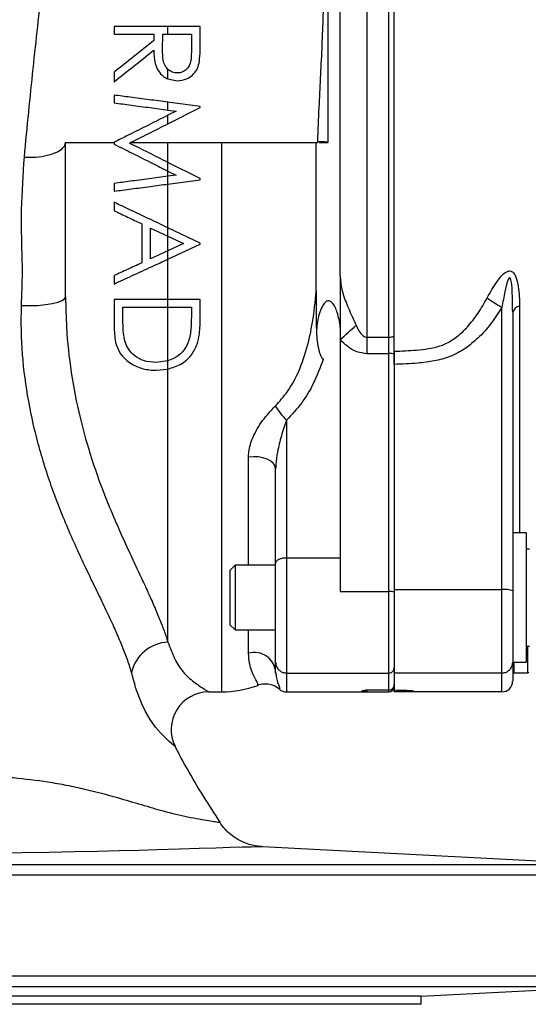
# Model space of a CAD drawing. Units: millimetres. Extents: x 0 to 40874, y 0 to 15182.
# Drawn here: x 2213 to 2308, y 1134 to 1317 of the extents above; entities that cross this region are included whole.
import ezdxf

# ---------------------------------------------------------------- set-up
doc = ezdxf.new("R2010")
doc.units = ezdxf.units.MM
doc.header["$LTSCALE"] = 8

msp = doc.modelspace()

# ---------------------------------------------------------------- linework, layer by layer
at = {"color": 7, "linetype": 'Continuous'}
for p, q in [((2282.91, 1255.03), (2282.91, 1332.57)), ((2277.91, 1257.62), (2277.91, 1329.98)), ((2281.91, 1257.62), (2281.91, 1329.98)), ((2270.58, 1321.71), (2270.58, 1293.92)), ((2272.91, 1269.03), (2272.91, 1318.57)), ((2230.91, 1315.3), (2230.91, 1313.87)), ((2240.91, 1313.87), (2240.91, 1315.3)), ((2246.91, 1315.3), (2240.91, 1315.3)), ((2246.91, 1312.1), (2246.91, 1315.3)), ((2238.3, 1313.87), (2238.3, 1312.7)), ((2239.92, 1310.94), (2239.94, 1313.87)), ((2240.91, 1313.87), (2245.27, 1313.87)), ((2245.27, 1313.87), (2245.27, 1310.87)), ((2240.91, 1305.58), (2240.91, 1307.35)), ((2230.91, 1306.82), (2230.91, 1305.05)), ((2240.91, 1305.58), (2242.63, 1305.25)), ((2230.91, 1302.58), (2230.91, 1301.14)), ((2240.91, 1299.81), (2240.91, 1301.26)), ((2246.91, 1300.47), (2240.91, 1301.26)), ((2240.91, 1297.25), (2246.91, 1300.27)), ((2240.91, 1299.81), (2242.45, 1299.61)), ((2242.45, 1299.61), (2240.91, 1298.84)), ((2246.91, 1300.27), (2246.91, 1300.47)), ((2240.91, 1297.25), (2240.91, 1298.84)), ((2221.91, 1265.19), (2221.91, 1293.8)), ((2221.91, 1293.8), (2230.91, 1293.8)), ((2230.91, 1293.81), (2230.91, 1293.49)), ((2234.06, 1293.8), (2240.91, 1293.8)), ((2240.91, 1290.08), (2240.91, 1293.8)), ((2240.91, 1293.8), (2250.91, 1293.8)), ((2250.91, 1293.8), (2267.29, 1293.8)), ((2250.91, 1191.8), (2250.91, 1293.8)), ((2267.29, 1293.8), (2268.45, 1293.8)), ((2268.45, 1293.8), (2268.7, 1293.8)), ((2268.45, 1266.18), (2268.45, 1293.8)), ((2268.7, 1293.8), (2268.71, 1293.99)), ((2268.96, 1293.8), (2270.58, 1293.8)), ((2270.58, 1293.92), (2270.57, 1293.8)), ((2270.58, 1293.92), (2270.58, 1293.8)), ((2240.91, 1288.47), (2240.91, 1290.08)), ((2246.91, 1287.07), (2240.91, 1290.08)), ((2240.91, 1288.47), (2242.43, 1287.71)), ((2240.91, 1287.51), (2240.91, 1288.47)), ((2242.43, 1287.71), (2240.91, 1287.51)), ((2240.91, 1286.07), (2240.91, 1287.51)), ((2240.91, 1286.07), (2246.91, 1286.86)), ((2246.91, 1286.86), (2246.91, 1287.07)), ((2230.91, 1286.18), (2230.91, 1284.74)), ((2240.91, 1277.94), (2240.91, 1286.07)), ((2230.91, 1282.69), (2230.91, 1281.12)), ((2236.04, 1278.69), (2236.04, 1271.43)), ((2237.68, 1277.91), (2240.91, 1276.38)), ((2237.68, 1272.19), (2237.68, 1277.91)), ((2240.91, 1276.38), (2240.91, 1277.94)), ((2246.91, 1275.1), (2240.91, 1277.94)), ((2240.91, 1276.38), (2243.79, 1275.01)), ((2240.91, 1273.68), (2240.91, 1276.38)), ((2243.79, 1275.01), (2240.91, 1273.68)), ((2240.91, 1272.12), (2246.91, 1274.89)), ((2246.91, 1274.89), (2246.91, 1275.1)), ((2240.91, 1273.68), (2237.68, 1272.19)), ((2240.91, 1272.12), (2240.91, 1273.68)), ((2240.91, 1264.64), (2240.91, 1272.12)), ((2230.91, 1269.07), (2230.91, 1267.51)), ((2272.91, 1269.03), (2272.91, 1257.19)), ((2230.91, 1264.64), (2230.91, 1259.68)), ((2232.55, 1261.36), (2232.55, 1263.2)), ((2240.91, 1263.2), (2240.91, 1264.64)), ((2246.91, 1264.64), (2240.91, 1264.64)), ((2240.91, 1263.2), (2245.27, 1263.2)), ((2240.91, 1253.25), (2240.91, 1263.2)), ((2245.27, 1263.2), (2245.27, 1262.07)), ((2246.91, 1261.41), (2246.91, 1264.64)), ((2302.91, 1210.77), (2302.91, 1263.16)), ((2306.19, 1263.38), (2306.19, 1221.3)), ((2304.91, 1262.29), (2304.91, 1210.56)), ((2277.91, 1257.62), (2281.91, 1257.62)), ((2277.91, 1254.58), (2277.91, 1257.62)), ((2281.91, 1254.58), (2281.91, 1257.62)), ((2272.91, 1257.19), (2272.91, 1210.41)), ((2281.91, 1254.58), (2277.91, 1254.58)), ((2281.91, 1210.41), (2281.91, 1254.58)), ((2282.91, 1255.03), (2282.91, 1254.5)), ((2282.91, 1254.5), (2282.91, 1249)), ((2240.91, 1253.25), (2238.71, 1252.94)), ((2240.91, 1251.73), (2240.91, 1253.25)), ((2238.71, 1251.51), (2240.91, 1251.73)), ((2240.91, 1201.04), (2240.91, 1251.73)), ((2282.91, 1249), (2282.91, 1210.77)), ((2262.91, 1242.24), (2262.91, 1216.71)), ((2255.87, 1215.3), (2255.87, 1235.37)), ((2260.93, 1233.57), (2260.91, 1233.15)), ((2260.91, 1215.63), (2260.91, 1233.15)), ((2307.41, 1221.3), (2304.91, 1221.3)), ((2307.41, 1221.3), (2307.41, 1197.3)), ((2308.01, 1218.3), (2307.41, 1218.3)), ((2260.91, 1197.3), (2260.91, 1215.63)), ((2262.91, 1216.71), (2262.91, 1195.3)), ((2262.91, 1216.71), (2272.91, 1216.71)), ((2253.38, 1215.3), (2252.41, 1214.34)), ((2252.41, 1214.34), (2252.41, 1212.48)), ((2260.91, 1215.3), (2253.38, 1215.3)), ((2253.38, 1215.3), (2253.38, 1213.09)), ((2252.41, 1212.48), (2252.41, 1204.26)), ((2253.38, 1213.09), (2253.38, 1203.3)), ((2272.91, 1210.41), (2281.91, 1210.41)), ((2281.91, 1195.3), (2281.91, 1210.41)), ((2302.91, 1210.77), (2282.91, 1210.77)), ((2282.91, 1210.77), (2282.91, 1195.3)), ((2302.91, 1195.3), (2302.91, 1210.77)), ((2304.91, 1210.56), (2304.91, 1197.3)), ((2304.91, 1210.56), (2304.91, 1197.3)), ((2252.41, 1204.26), (2253.38, 1203.3)), ((2253.38, 1203.3), (2260.91, 1203.3)), ((2255.87, 1198.95), (2255.87, 1203.3)), ((2307.41, 1200.3), (2308.01, 1200.3)), ((2307.71, 1195.31), (2307.71, 1200.3)), ((2260.91, 1195.34), (2260.91, 1197.3)), ((2304.91, 1197.3), (2307.41, 1197.3)), ((2304.91, 1197.3), (2304.91, 1193.8)), ((2305.11, 1197.3), (2305.11, 1195.31)), ((2260.91, 1195.34), (2260.98, 1194.95)), ((2262.91, 1195.3), (2281.91, 1195.3)), ((2262.91, 1195.3), (2262.91, 1191.8)), ((2281.91, 1192.15), (2281.91, 1195.3)), ((2302.91, 1195.3), (2282.91, 1195.3)), ((2282.91, 1195.3), (2282.91, 1192.15)), ((2302.91, 1191.8), (2302.91, 1195.3)), ((2305.11, 1195.31), (2307.71, 1195.31)), ((2248.46, 1191.8), (2250.91, 1191.8)), ((2262.91, 1191.8), (2277.91, 1191.8)), ((2277.91, 1192.15), (2281.91, 1192.15)), ((2277.91, 1191.8), (2277.91, 1192.15)), ((2277.91, 1191.8), (2281.91, 1191.8)), ((2281.91, 1191.8), (2281.91, 1192.15)), ((2282.91, 1191.8), (2282.91, 1192.15)), ((2302.91, 1191.8), (2282.91, 1191.8)), ((2321.52, 1159.76), (2258.44, 1163.06)), ((2096.31, 1159.76), (2321.52, 1159.76)), ((2323.41, 1157.76), (2094.41, 1157.76)), ((2094.41, 1139.06), (2323.41, 1139.06)), ((2321.52, 1137.06), (2096.31, 1137.06)), ((2287.91, 1135.3), (2321.52, 1137.06)), ((2287.91, 1135.3), (2129.91, 1135.3)), ((2287.91, 1133.8), (2287.91, 1135.3)), ((2287.91, 1133.8), (2129.91, 1133.8))]:
    msp.add_line(p, q, dxfattribs=at)
at = {"color": 7, "linetype": 'Continuous', "flags": 128}
for points in [[(2268.71, 1293.99), (2268.83, 1293.99), (2269, 1293.98), (2269.2, 1293.97), (2269.44, 1293.96), (2269.7, 1293.95), (2269.98, 1293.94), (2270.27, 1293.93), (2270.58, 1293.92)], [(2213.72, 1263.52), (2215.24, 1263.5), (2216.74, 1263.55), (2218.16, 1263.69), (2219.42, 1263.89), (2220.47, 1264.16), (2221.26, 1264.47), (2221.75, 1264.82), (2221.91, 1265.19)], [(2281.91, 1257.62), (2282.11, 1257.63), (2282.3, 1257.65), (2282.47, 1257.68), (2282.62, 1257.73), (2282.74, 1257.78), (2282.84, 1257.84), (2282.89, 1257.91), (2282.91, 1257.98)], [(2260.91, 1233.15), (2260.81, 1233.67), (2260.5, 1234.17), (2260, 1234.61), (2259.34, 1234.98), (2258.56, 1235.25), (2257.69, 1235.41), (2256.77, 1235.45), (2255.87, 1235.37)], [(2242.22, 1181.7), (2242.24, 1181.68), (2241.94, 1181.93), (2241.15, 1182.61), (2239.54, 1184.17), (2238.58, 1185.27), (2237.61, 1186.67), (2236.77, 1188.18), (2236.04, 1189.6), (2234.91, 1192.62), (2234.91, 1192.62), (2234.91, 1192.62)], [(2258.44, 1163.06), (2258.29, 1163.06), (2257.6, 1163.04), (2256.4, 1163), (2254.68, 1162.95), (2252.49, 1162.89), (2249.78, 1162.81), (2246.68, 1162.71), (2243.05, 1162.59), (2238.92, 1162.47), (2235.54, 1162.38), (2231.85, 1162.28), (2227.86, 1162.18), (2223.55, 1162.09), (2218.85, 1162), (2213.85, 1161.91), (2207.5, 1161.82)]]:
    msp.add_lwpolyline(points, dxfattribs=at)
at = {"color": 7, "linetype": 'Continuous'}
for centre, radius, start, end in [((2326.84, 1303.53), 46.92, 235.3706, 239.3466), ((2306.43, 1261.8), 1.6, 98.6462, 162.356), ((2203.25, 1335.87), 105.09, 311.5218, 313.6822), ((2282.16, 1251.38), 3.22, 76.4897, 94.4288), ((2278.95, 1257.25), 21.97, 214.3929, 223.0984), ((2282.16, 1207.2), 3.22, 76.4897, 94.4288), ((2303.41, 1205.86), 4.94, 72.2387, 95.7501), ((2241.33, 1193.65), 7.4, 93.2359, 165.9522), ((2256.97, 1195.16), 3.95, 2.5987, 106.1514), ((2305.11, 1195.51), 0.2, 180, 270), ((2307.71, 1195.51), 0.2, 270, 360), ((2248.51, 1184.8), 7, 90.3136, 206.2163), ((2250.91, 1210.8), 19, 270, 290.5375), ((2281.91, 1192.8), 1, 270, 0)]:
    msp.add_arc(centre, radius, start, end, dxfattribs=at)
for centre, start_param, end_param in [((2302.91, 1193.8), 0, 1.570796), ((2262.91, 1193.8), 5.570233, 6.283185)]:
    msp.add_ellipse(centre, major_axis=(0, -2), ratio=0.999143, start_param=start_param, end_param=end_param, dxfattribs=at)
for points, knots in [([(2169.33, 1278.05), (2170.8, 1281.17), (2173.76, 1287.4), (2178.95, 1296.42), (2184.66, 1305.17), (2190.81, 1313.51), (2197.29, 1321.43), (2204.04, 1328.96), (2211.06, 1336.27), (2215.92, 1340.98), (2218.35, 1343.34)], [0, 0, 0, 0, 0.1258936, 0.2517915, 0.3795391, 0.5072982, 0.630103, 0.7529189, 0.8764551, 1, 1, 1, 1]), ([(2219.72, 1341.9), (2217.32, 1339.58), (2212.52, 1334.92), (2205.57, 1327.68), (2198.86, 1320.19), (2192.68, 1312.64), (2187.28, 1305.36), (2182.6, 1298.43), (2178.44, 1291.58), (2174.57, 1284.53), (2172.29, 1279.67), (2171.15, 1277.23)], [0, 0, 0, 0, 0.12309, 0.246278, 0.369898, 0.493739, 0.605759, 0.70378, 0.802002, 0.900881, 1, 1, 1, 1]), ([(2214.26, 1291.07), (2214.52, 1293.88), (2215.06, 1299.5), (2215.9, 1307.59), (2216.75, 1315.41), (2217.46, 1321.66), (2218.04, 1326.44), (2218.48, 1329.93), (2218.9, 1333.15), (2219.18, 1335.04), (2219.32, 1335.89), (2219.32, 1335.89)], [0, 0, 0, 0, 0.159083, 0.318937, 0.481442, 0.645045, 0.732571, 0.82044, 0.909811, 0.999999, 1, 1, 1, 1]), ([(2268.71, 1293.99), (2268.8, 1296.08), (2268.97, 1300.01), (2269.26, 1305.75), (2269.52, 1311.22), (2269.75, 1316.66), (2269.84, 1320.22), (2269.89, 1322.01)], [0, 0, 0, 0, 0.219427, 0.412521, 0.606454, 0.802846, 1, 1, 1, 1]), ([(2240.91, 1315.3), (2239.33, 1315.3), (2236.38, 1315.3), (2233.06, 1315.3), (2231.39, 1315.3), (2230.91, 1315.3)], [0, 0, 0, 0, 0.455607, 0.845948, 1, 1, 1, 1]), ([(2230.91, 1313.87), (2230.99, 1313.87), (2232.08, 1313.87), (2234.3, 1313.87), (2236.76, 1313.87), (2238.11, 1313.87), (2238.3, 1313.87)], [0, 0, 0, 0, 0.0353437, 0.4749656, 0.9272728, 1, 1, 1, 1]), ([(2238.3, 1312.7), (2237.06, 1311.72), (2234.55, 1309.72), (2232.14, 1307.8), (2230.91, 1306.82)], [0, 0, 0, 0, 0.49254, 1, 1, 1, 1]), ([(2239.94, 1313.87), (2240.1, 1313.87), (2240.43, 1313.87), (2240.75, 1313.87), (2240.91, 1313.87)], [0, 0, 0, 0, 0.501124, 1, 1, 1, 1]), ([(2230.91, 1305.05), (2232.1, 1305.99), (2234.5, 1307.91), (2237.02, 1309.91), (2238.3, 1310.92)], [0, 0, 0, 0, 0.492253, 1, 1, 1, 1]), ([(2238.3, 1310.92), (2238.33, 1310.09), (2238.37, 1308.77), (2239.04, 1307.08), (2239.91, 1306.08), (2240.63, 1305.72), (2240.91, 1305.58)], [0, 0, 0, 0, 0.392061, 0.622274, 0.853963, 1, 1, 1, 1]), ([(2240.91, 1307.35), (2240.71, 1307.58), (2240.27, 1308.09), (2239.94, 1309.36), (2239.93, 1310.33), (2239.92, 1310.94)], [0, 0, 0, 0, 0.232939, 0.523774, 1, 1, 1, 1]), ([(2245.27, 1310.87), (2245.26, 1310.35), (2245.25, 1309.46), (2245.03, 1308.28), (2244.5, 1307.47), (2243.81, 1306.93), (2243.15, 1306.71), (2242.74, 1306.69), (2242.64, 1306.69)], [0, 0, 0, 0, 0.2795702, 0.4829253, 0.6341729, 0.785295, 0.943158, 1, 1, 1, 1]), ([(2246.69, 1308.48), (2246.77, 1309.07), (2246.88, 1309.98), (2246.91, 1311.19), (2246.91, 1311.8), (2246.91, 1312.1)], [0, 0, 0, 0, 0.496985, 0.74842, 1, 1, 1, 1]), ([(2242.64, 1306.69), (2242.32, 1306.72), (2241.68, 1306.77), (2241.17, 1307.16), (2240.91, 1307.35)], [0, 0, 0, 0, 0.493578, 1, 1, 1, 1]), ([(2242.63, 1305.25), (2243.23, 1305.31), (2244.27, 1305.41), (2245.5, 1306.25), (2246.32, 1307.26), (2246.57, 1308.07), (2246.69, 1308.48)], [0, 0, 0, 0, 0.31577, 0.545322, 0.774454, 1, 1, 1, 1]), ([(2240.91, 1301.26), (2239.74, 1301.42), (2237.37, 1301.73), (2233.98, 1302.18), (2231.9, 1302.45), (2230.91, 1302.58)], [0, 0, 0, 0, 0.3367143, 0.6832301, 1, 1, 1, 1]), ([(2230.91, 1301.14), (2231.97, 1301), (2234.11, 1300.72), (2237.51, 1300.27), (2239.81, 1299.96), (2240.91, 1299.81)], [0, 0, 0, 0, 0.336825, 0.68339, 1, 1, 1, 1]), ([(2240.91, 1298.84), (2239.7, 1298.23), (2237.25, 1296.99), (2233.86, 1295.3), (2231.82, 1294.27), (2230.91, 1293.81)], [0, 0, 0, 0, 0.351763, 0.713474, 1, 1, 1, 1]), ([(2233.78, 1293.66), (2234.93, 1294.24), (2237.27, 1295.41), (2239.69, 1296.63), (2240.91, 1297.25)], [0, 0, 0, 0, 0.493246, 1, 1, 1, 1]), ([(2214.26, 1291.07), (2214.29, 1291.07), (2214.98, 1291.03), (2216.49, 1291.05), (2218.61, 1291.36), (2220.41, 1291.98), (2221.64, 1292.81), (2221.82, 1293.46), (2221.91, 1293.78)], [0, 0, 0, 0, 0.008044, 0.182501, 0.386899, 0.591272, 0.795636, 1, 1, 1, 1]), ([(2230.91, 1293.49), (2232.03, 1292.93), (2234.29, 1291.79), (2237.7, 1290.09), (2239.93, 1288.97), (2240.91, 1288.47)], [0, 0, 0, 0, 0.351487, 0.713398, 1, 1, 1, 1]), ([(2240.91, 1290.08), (2239.72, 1290.68), (2237.3, 1291.9), (2234.97, 1293.07), (2233.78, 1293.66)], [0, 0, 0, 0, 0.493302, 1, 1, 1, 1]), ([(2270.57, 1293.8), (2270.35, 1293.8), (2269.9, 1293.8), (2269.34, 1293.8), (2269.08, 1293.8), (2268.96, 1293.8)], [0, 0, 0, 0, 0.361915, 0.723833, 1, 1, 1, 1]), ([(2213.7, 1281.28), (2213.7, 1281.28), (2213.88, 1284.6), (2214.07, 1287.83), (2214.26, 1291.07)], [0, 0, 0, 0, 0.000006, 1, 1, 1, 1]), ([(2240.91, 1287.51), (2239.74, 1287.36), (2237.37, 1287.04), (2233.98, 1286.59), (2231.9, 1286.31), (2230.91, 1286.18)], [0, 0, 0, 0, 0.336803, 0.683401, 1, 1, 1, 1]), ([(2230.91, 1284.74), (2231.97, 1284.88), (2234.1, 1285.16), (2237.51, 1285.61), (2239.81, 1285.92), (2240.91, 1286.07)], [0, 0, 0, 0, 0.336768, 0.683262, 1, 1, 1, 1]), ([(2240.91, 1277.94), (2239.74, 1278.5), (2237.36, 1279.63), (2233.97, 1281.24), (2231.88, 1282.23), (2230.91, 1282.69)], [0, 0, 0, 0, 0.343124, 0.695791, 1, 1, 1, 1]), ([(2213.94, 1269.62), (2213.94, 1269.62), (2213.81, 1273.53), (2213.71, 1277.42), (2213.7, 1281.28), (2213.7, 1281.28)], [0, 0, 0, 0, 0.000005, 0.999995, 1, 1, 1, 1]), ([(2230.91, 1281.12), (2231.74, 1280.73), (2233.4, 1279.94), (2235.15, 1279.11), (2236.04, 1278.69)], [0, 0, 0, 0, 0.495702, 1, 1, 1, 1]), ([(2230.91, 1267.51), (2232.02, 1268.02), (2234.26, 1269.05), (2237.67, 1270.63), (2239.93, 1271.67), (2240.91, 1272.12)], [0, 0, 0, 0, 0.356102, 0.722224, 1, 1, 1, 1]), ([(2236.04, 1271.43), (2235.16, 1271.03), (2233.38, 1270.2), (2231.74, 1269.45), (2230.91, 1269.07)], [0, 0, 0, 0, 0.496234, 1, 1, 1, 1]), ([(2213.72, 1263.52), (2213.79, 1265.56), (2213.86, 1267.6), (2213.94, 1269.62), (2213.94, 1269.62)], [0, 0, 0, 0, 0.999991, 1, 1, 1, 1]), ([(2272.91, 1269.03), (2272.91, 1269.02), (2272.91, 1268.83), (2272.94, 1267.78), (2273.29, 1265.8), (2274.44, 1262.94), (2275.35, 1260.93), (2275.83, 1259.87)], [0, 0, 0, 0, 0.0029058, 0.063653, 0.3393876, 0.6532847, 1, 1, 1, 1]), ([(2300.17, 1264.92), (2300.76, 1265.97), (2301.56, 1267.41), (2302.78, 1268.99), (2303.53, 1269.69), (2304.17, 1269.96), (2304.51, 1269.94), (2304.8, 1269.82), (2305.15, 1269.54), (2305.65, 1268.62), (2306.11, 1266.53), (2306.16, 1264.61), (2306.19, 1263.38)], [0, 0, 0, 0, 0.232943, 0.318595, 0.403416, 0.448631, 0.486636, 0.494812, 0.537082, 0.606263, 0.746185, 1, 1, 1, 1]), ([(2304.91, 1262.29), (2304.89, 1263.61), (2304.87, 1265.6), (2304.74, 1267.7), (2304.53, 1268.43), (2304.48, 1268.56), (2304.42, 1268.63), (2304.37, 1268.66), (2304.31, 1268.66), (2304.25, 1268.62), (2304.13, 1268.46), (2303.79, 1267.64), (2303.4, 1265.82), (2303.09, 1264.14), (2302.91, 1263.16)], [0, 0, 0, 0, 0.3206771, 0.4814612, 0.4958771, 0.5115011, 0.5177192, 0.5240001, 0.5295833, 0.536099, 0.5475669, 0.5848309, 0.7590414, 1, 1, 1, 1]), ([(2221.91, 1265.19), (2221.95, 1263.27), (2222.03, 1258.57), (2222.86, 1251.01), (2224.47, 1242.77), (2226.74, 1234.8), (2229.05, 1228.5), (2231.07, 1223.67), (2232.66, 1220.09), (2234.22, 1216.7), (2235.71, 1213.53), (2237.07, 1210.61), (2238.28, 1207.91), (2239.33, 1205.41), (2240.23, 1203.09), (2240.68, 1201.73), (2240.91, 1201.04)], [0, 0, 0, 0, 0.070462, 0.172714, 0.276952, 0.378778, 0.482992, 0.538794, 0.594997, 0.652424, 0.710259, 0.767087, 0.824255, 0.88239, 0.940816, 1, 1, 1, 1]), ([(2260.83, 1244.84), (2261.62, 1245.72), (2263.25, 1247.52), (2265.22, 1251.13), (2266.77, 1255.47), (2267.89, 1260.66), (2268.26, 1264.26), (2268.45, 1266.18)], [0, 0, 0, 0, 0.154601, 0.314775, 0.529719, 0.749838, 1, 1, 1, 1]), ([(2268.45, 1266.18), (2268.44, 1264.7), (2268.41, 1262.07), (2268.45, 1258.82), (2268.65, 1256.46), (2268.94, 1255), (2269.33, 1253.99), (2269.63, 1253.65), (2269.74, 1253.53)], [0, 0, 0, 0, 0.3490576, 0.6215476, 0.7578232, 0.8958783, 0.9633925, 1, 1, 1, 1]), ([(2291.38, 1256.01), (2291.38, 1256.01), (2291.71, 1256.11), (2292.8, 1256.54), (2294.52, 1257.6), (2295.81, 1258.79), (2297.17, 1260.27), (2298.57, 1262.07), (2299.63, 1263.96), (2300.17, 1264.92)], [0, 0, 0, 0, 0.000005, 0.08286, 0.27187, 0.468994, 0.491671, 0.743647, 1, 1, 1, 1]), ([(2234.15, 1195.44), (2233.89, 1196.26), (2233.38, 1197.85), (2232.39, 1200.43), (2231.23, 1203.16), (2229.87, 1206.12), (2228.34, 1209.29), (2226.7, 1212.66), (2224.98, 1216.26), (2223.21, 1220.11), (2221.51, 1224.07), (2219.95, 1228.06), (2218.54, 1232.06), (2217.26, 1236.22), (2215.78, 1241.84), (2214.39, 1249.05), (2213.63, 1256.79), (2213.69, 1261.59), (2213.72, 1263.52)], [0, 0, 0, 0, 0.058314, 0.113788, 0.169523, 0.226194, 0.283248, 0.338578, 0.394327, 0.451424, 0.509004, 0.560549, 0.612434, 0.66536, 0.718632, 0.822422, 0.928671, 1, 1, 1, 1]), ([(2240.91, 1264.64), (2240.01, 1264.64), (2238.17, 1264.64), (2235.18, 1264.64), (2232.75, 1264.64), (2231.3, 1264.64), (2230.91, 1264.64)], [0, 0, 0, 0, 0.260173, 0.525223, 0.875066, 1, 1, 1, 1]), ([(2232.55, 1263.2), (2232.91, 1263.2), (2234.28, 1263.2), (2236.84, 1263.2), (2239.32, 1263.2), (2240.69, 1263.2), (2240.91, 1263.2)], [0, 0, 0, 0, 0.134137, 0.522541, 0.922149, 1, 1, 1, 1]), ([(2272.91, 1259.53), (2272.77, 1260.45), (2272.56, 1261.7), (2271.97, 1263.21), (2271.55, 1263.93), (2271.12, 1264.29), (2270.84, 1264.4), (2270.59, 1264.4), (2270.32, 1264.3), (2269.91, 1263.96), (2269.17, 1262.72), (2268.67, 1260.98), (2268.54, 1259.52), (2268.49, 1259.04)], [0, 0, 0, 0, 0.236397, 0.32552, 0.415237, 0.446626, 0.468183, 0.489898, 0.50897, 0.541653, 0.623093, 0.876402, 1, 1, 1, 1]), ([(2302.91, 1263.16), (2302.26, 1262.15), (2300.95, 1260.11), (2298.65, 1257.53), (2296.09, 1255.43), (2293.36, 1253.95), (2290.34, 1253.18), (2286.86, 1252.74), (2284.37, 1252.65), (2282.91, 1252.6)], [0, 0, 0, 0, 0.150585, 0.303621, 0.431064, 0.56302, 0.6889, 0.817818, 1, 1, 1, 1]), ([(2232.96, 1256.79), (2232.85, 1257.35), (2232.63, 1258.38), (2232.57, 1259.91), (2232.56, 1260.88), (2232.55, 1261.36)], [0, 0, 0, 0, 0.366006, 0.682614, 1, 1, 1, 1]), ([(2245.27, 1262.07), (2245.26, 1261.25), (2245.24, 1260.01), (2245.1, 1258.37), (2244.92, 1257.56), (2244.82, 1257.16)], [0, 0, 0, 0, 0.497195, 0.747635, 1, 1, 1, 1]), ([(2246.34, 1256.33), (2246.49, 1256.95), (2246.78, 1258.09), (2246.89, 1259.8), (2246.91, 1260.87), (2246.91, 1261.41)], [0, 0, 0, 0, 0.376785, 0.687752, 1, 1, 1, 1]), ([(2230.91, 1259.68), (2230.95, 1258.69), (2231, 1257.11), (2231.77, 1254.93), (2233.14, 1253.29), (2235.11, 1252.07), (2237.1, 1251.56), (2238.31, 1251.52), (2238.71, 1251.51)], [0, 0, 0, 0, 0.238, 0.383728, 0.529917, 0.719593, 0.90763, 1, 1, 1, 1]), ([(2275.83, 1259.87), (2276, 1259.51), (2276.32, 1258.8), (2276.9, 1258.05), (2277.48, 1257.68), (2277.77, 1257.64), (2277.91, 1257.62)], [0, 0, 0, 0, 0.372578, 0.730829, 0.867464, 1, 1, 1, 1]), ([(2238.71, 1252.94), (2237.92, 1253), (2236.53, 1253.1), (2234.75, 1254.07), (2233.54, 1255.33), (2233.14, 1256.33), (2232.96, 1256.79)], [0, 0, 0, 0, 0.319208, 0.558943, 0.799454, 1, 1, 1, 1]), ([(2244.82, 1257.16), (2244.68, 1256.76), (2244.39, 1255.96), (2243.52, 1254.74), (2242.34, 1253.77), (2241.32, 1253.4), (2240.91, 1253.25)], [0, 0, 0, 0, 0.22296, 0.454553, 0.779466, 1, 1, 1, 1]), ([(2240.91, 1251.73), (2241.74, 1251.99), (2243.4, 1252.51), (2245.34, 1254.18), (2246.01, 1255.63), (2246.34, 1256.33)], [0, 0, 0, 0, 0.3402234, 0.6810121, 1, 1, 1, 1]), ([(2277.91, 1254.58), (2277.26, 1254.66), (2275.92, 1254.81), (2274.23, 1255.85), (2273.33, 1256.76), (2272.91, 1257.19)], [0, 0, 0, 0, 0.336291, 0.690886, 1, 1, 1, 1]), ([(2282.91, 1255.03), (2284.3, 1255.08), (2287.14, 1255.18), (2289.98, 1255.59), (2291.38, 1256.01), (2291.38, 1256.01)], [0, 0, 0, 0, 0.488212, 0.999993, 1, 1, 1, 1]), ([(2282.91, 1252.6), (2282.91, 1253.17), (2282.91, 1254), (2282.91, 1254.78), (2282.91, 1255.03)], [0, 0, 0, 0, 0.680419, 1, 1, 1, 1]), ([(2269.74, 1253.53), (2269.17, 1252), (2268.11, 1249.16), (2265.84, 1245.31), (2263.9, 1243.27), (2262.91, 1242.24)], [0, 0, 0, 0, 0.365684, 0.678039, 1, 1, 1, 1]), ([(2255.87, 1235.37), (2255.88, 1235.7), (2255.93, 1236.9), (2256.65, 1239.22), (2258.33, 1242.17), (2260.01, 1243.97), (2260.83, 1244.84)], [0, 0, 0, 0, 0.10006, 0.374641, 0.695927, 1, 1, 1, 1]), ([(2262.91, 1242.24), (2262.59, 1241.28), (2261.93, 1239.35), (2261.26, 1236.56), (2260.96, 1234.62), (2260.93, 1233.69), (2260.93, 1233.57)], [0, 0, 0, 0, 0.34477, 0.690581, 0.958249, 1, 1, 1, 1]), ([(2260.91, 1215.63), (2260.91, 1215.64), (2260.91, 1215.72), (2260.96, 1215.92), (2261.18, 1216.22), (2261.64, 1216.49), (2262.24, 1216.68), (2262.69, 1216.7), (2262.91, 1216.71)], [0, 0, 0, 0, 0.01741, 0.141363, 0.356039, 0.570697, 0.785348, 1, 1, 1, 1]), ([(2240.91, 1201.04), (2241.31, 1199.98), (2242.11, 1197.86), (2243.62, 1195.42), (2245.76, 1193.57), (2247.37, 1192.51), (2248.19, 1191.99), (2248.51, 1191.8), (2248.47, 1191.82), (2248.46, 1191.83)], [0, 0, 0, 0, 0.182666, 0.366374, 0.553704, 0.74212, 0.847843, 0.954281, 1, 1, 1, 1]), ([(2257.58, 1193.01), (2257.61, 1193.06), (2257.68, 1193.15), (2257.45, 1193.65), (2257.02, 1194.44), (2256.5, 1195.57), (2256.01, 1197.03), (2255.91, 1198.31), (2255.87, 1198.95)], [0, 0, 0, 0, 0.168681, 0.338007, 0.509158, 0.680925, 0.84, 1, 1, 1, 1]), ([(2260.91, 1197.3), (2260.91, 1197.29), (2260.91, 1197.14), (2260.96, 1196.77), (2261.18, 1196.22), (2261.64, 1195.71), (2262.24, 1195.37), (2262.69, 1195.32), (2262.91, 1195.3)], [0, 0, 0, 0, 0.013522, 0.141448, 0.356129, 0.570766, 0.785382, 1, 1, 1, 1]), ([(2302.91, 1195.3), (2303.14, 1195.32), (2303.59, 1195.37), (2304.19, 1195.71), (2304.64, 1196.22), (2304.87, 1196.77), (2304.91, 1197.14), (2304.91, 1197.29), (2304.91, 1197.3)], [0, 0, 0, 0, 0.214618, 0.429234, 0.643871, 0.858552, 0.986478, 1, 1, 1, 1]), ([(2234.91, 1192.62), (2234.91, 1192.62), (2234.69, 1193.54), (2234.42, 1194.49), (2234.15, 1195.44)], [0, 0, 0, 0, 0.00001, 1, 1, 1, 1]), ([(2281.91, 1195.3), (2282.02, 1195.31), (2282.25, 1195.33), (2282.55, 1195.51), (2282.78, 1195.76), (2282.89, 1196.03), (2282.91, 1196.22), (2282.91, 1196.29), (2282.91, 1196.3)], [0, 0, 0, 0, 0.2146129, 0.4292252, 0.6438578, 0.8585344, 0.9804902, 1, 1, 1, 1]), ([(2260.98, 1194.95), (2261.03, 1194.57), (2261.15, 1193.71), (2261.54, 1192.95), (2261.65, 1192.5), (2261.61, 1192.33), (2261.6, 1192.29)], [0, 0, 0, 0, 0.252365, 0.573143, 0.894298, 1, 1, 1, 1]), ([(2261.6, 1192.29), (2261.24, 1192.55), (2260.5, 1193.07), (2259.14, 1193.33), (2258.17, 1193.21), (2257.67, 1193.04), (2257.59, 1193.01), (2257.58, 1193.01)], [0, 0, 0, 0, 0.314501, 0.628996, 0.943637, 0.989101, 1, 1, 1, 1]), ([(2277.91, 1191.8), (2277.91, 1191.8), (2277.87, 1191.8), (2277.81, 1191.8), (2277.68, 1191.8), (2277.51, 1191.81), (2277.16, 1191.86), (2276.92, 1191.93), (2276.99, 1192.02), (2277.17, 1192.1), (2277.55, 1192.14), (2277.73, 1192.15), (2277.83, 1192.15), (2277.89, 1192.15), (2277.91, 1192.15)], [0, 0, 0, 0, 0.001775, 0.011954, 0.022029, 0.052335, 0.112598, 0.373562, 0.636481, 0.898136, 0.96063, 0.980391, 0.991457, 1, 1, 1, 1]), ([(2281.91, 1192.15), (2282.02, 1192.16), (2282.25, 1192.18), (2282.55, 1192.35), (2282.78, 1192.61), (2282.89, 1192.88), (2282.91, 1193.06), (2282.91, 1193.14), (2282.91, 1193.15)], [0, 0, 0, 0, 0.214614, 0.429227, 0.643861, 0.858538, 0.980174, 1, 1, 1, 1]), ([(2282.91, 1192.15), (2283.47, 1192.14), (2284.58, 1192.12), (2285.86, 1192.07), (2286.5, 1192.02), (2286.64, 1191.96), (2286.34, 1191.91), (2285.58, 1191.86), (2284.37, 1191.83), (2283.38, 1191.81), (2282.91, 1191.8)], [0, 0, 0, 0, 0.153321, 0.308763, 0.414429, 0.520191, 0.624269, 0.728316, 0.869508, 1, 1, 1, 1]), ([(2250.63, 1167.59), (2249.59, 1169.2), (2247.46, 1172.47), (2244.61, 1177.15), (2242.97, 1180.31), (2242.24, 1181.71)], [0, 0, 0, 0, 0.348811, 0.712732, 1, 1, 1, 1]), ([(2198.01, 1176.6), (2198.01, 1176.6), (2199.26, 1176.58), (2201.78, 1176.53), (2205.43, 1176.38), (2208.92, 1176.17), (2213.4, 1175.8), (2217.85, 1175.25), (2222.15, 1174.49), (2226.58, 1173.53), (2231.25, 1172.27), (2236.06, 1170.85), (2238.75, 1170.06), (2240, 1169.69), (2240, 1169.69)], [0, 0, 0, 0, 0.000001, 0.068854, 0.138452, 0.203563, 0.269258, 0.404403, 0.48518, 0.566481, 0.731685, 0.865423, 0.999999, 1, 1, 1, 1]), ([(2240, 1169.69), (2240, 1169.69), (2241.65, 1169.25), (2244.09, 1168.7), (2246.78, 1168.19), (2248.52, 1167.9), (2249.78, 1167.7), (2250.53, 1167.58), (2250.58, 1167.58), (2250.61, 1167.57)], [0, 0, 0, 0, 0.000002, 0.258746, 0.4077, 0.557708, 0.711373, 0.86644, 1, 1, 1, 1]), ([(2258.45, 1163.06), (2258.33, 1163.07), (2257.97, 1163.08), (2257.25, 1163.17), (2256.21, 1163.39), (2254.9, 1163.84), (2253.56, 1164.54), (2252.3, 1165.5), (2251.3, 1166.48), (2250.79, 1167.23), (2250.58, 1167.55)], [0, 0, 0, 0, 0.036185, 0.115029, 0.232796, 0.372707, 0.557105, 0.71219, 0.87602, 1, 1, 1, 1])]:
    msp.add_open_spline(points, degree=3, knots=knots, dxfattribs=at)

doc.saveas('drawing.dxf')
